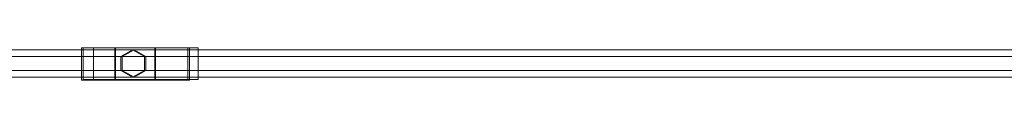
# Model space of a CAD drawing. Units: millimetres. Extents: x 2 to 5298, y -1500 to 1500.
# Drawn here: x 1983 to 2565, y -35 to -16 of the extents above; entities that cross this region are included whole.
import ezdxf

# ---------------------------------------------------------------- set-up
doc = ezdxf.new("R2010")
doc.units = ezdxf.units.MM
doc.layers.add('tov', color=251, linetype='Continuous', lineweight=9)

msp = doc.modelspace()

# ---------------------------------------------------------------- linework, layer by layer
at = {"layer": 'tov', "flags": 128}
for points in [[(1671.97, -20.81), (1673.77, -16.86), (2652.8, -16.86), (2651, -20.81)], [(1673.77, -16.86), (1675.56, -20.81), (2654.59, -20.81), (2652.8, -16.86)], [(1676.64, -16.86), (1676.64, -20.81), (3628.6, -20.81), (3628.6, -16.86)], [(2021.04, -15.79), (2082.74, -15.79), (2082.74, -34.44), (2063.37, -34.44), (2039.69, -34.44), (2039.69, -34.8), (2063.37, -34.8), (2063.37, -34.44), (2063.37, -15.79), (2039.69, -15.79), (2039.69, -34.44), (2021.04, -34.44)], [(2027.14, -15.79), (2021.04, -15.79), (2021.04, -34.44), (2027.14, -34.44)], [(2088.84, -15.79), (2027.14, -15.79), (2027.14, -34.44), (2088.84, -34.44)], [(2044, -20.81), (2051.17, -16.86), (2050.1, -16.86), (2043.28, -20.81)], [(2051.17, -16.86), (2057.99, -20.81), (2057.27, -20.81), (2050.1, -16.86)], [(2082.74, -15.79), (2088.84, -15.79), (2088.84, -34.44), (2082.74, -34.44)], [(1671.97, -29.06), (1671.97, -20.81), (2651, -20.81), (2651, -29.06)], [(2044, -29.06), (2044, -20.81), (2043.28, -20.81), (2043.28, -29.06)], [(2057.27, -20.81), (2057.27, -29.06)], [(2057.99, -20.81), (2057.99, -29.06)], [(1673.77, -33.01), (1671.97, -29.06), (2651, -29.06), (2652.8, -33.01)], [(1676.64, -33.01), (1676.64, -29.06), (3628.6, -29.06), (3628.6, -33.01)], [(2051.17, -33.01), (2044, -29.06), (2043.28, -29.06), (2050.1, -33.01)]]:
    msp.add_lwpolyline(points, dxfattribs=at)
for points in [[(3628.6, -29.06), (3628.6, -20.81), (1676.64, -20.81), (1676.64, -29.06), (1676.64, -20.81), (1676.64, -16.86), (3628.6, -16.86), (3628.6, -20.81)], [(2040.05, -34.8), (2040.05, -15.79), (2040.05, -34.8), (2063.73, -34.8), (2083.82, -34.8), (2083.82, -15.79), (2083.82, -34.8), (2019.96, -34.8)], [(2019.96, -15.79), (2019.96, -34.8), (2019.96, -15.79)], [(2019.96, -15.79), (2040.05, -15.79), (2063.73, -15.79), (2083.82, -15.79)], [(2063.37, -34.8), (2063.37, -15.79), (2039.69, -15.79), (2039.69, -34.8)], [(2063.73, -34.8), (2063.73, -15.79), (2063.73, -34.8)], [(1675.56, -29.06), (1673.77, -33.01), (2652.8, -33.01), (2654.59, -29.06), (1675.56, -29.06)], [(1676.64, -29.06), (1676.64, -33.01), (3628.6, -33.01), (3628.6, -29.06), (1676.64, -29.06)], [(2057.99, -29.06), (2051.17, -33.01), (2050.1, -33.01), (2057.27, -29.06), (2057.99, -29.06)]]:
    msp.add_lwpolyline(points, close=True, dxfattribs=at)

doc.saveas('drawing.dxf')
